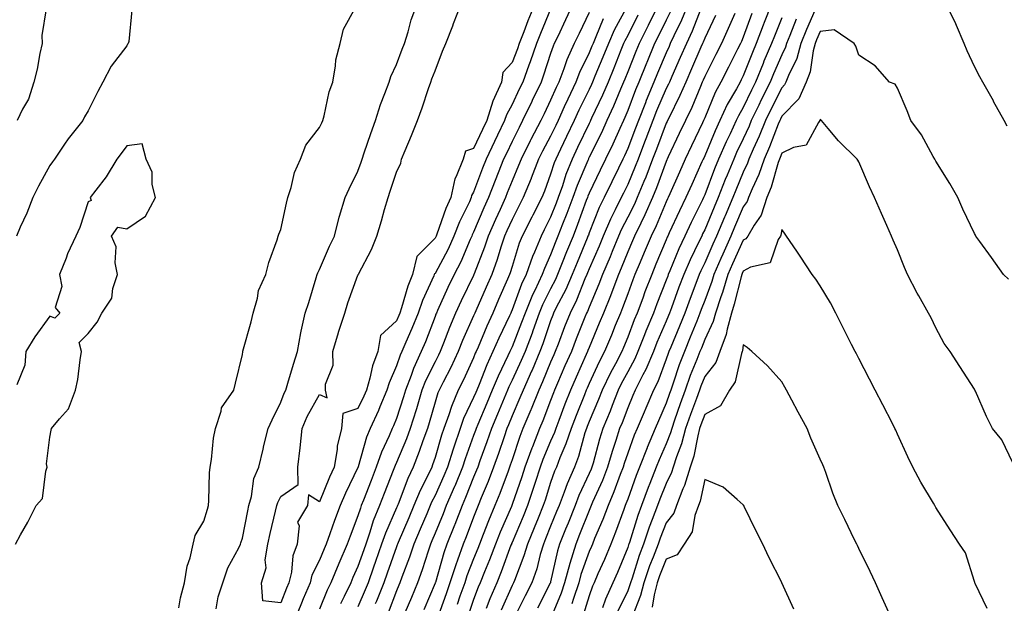
# Model space of a CAD drawing. Units: inches. Extents: x 918323 to 920963, y 7274138 to 7276778.
# Drawn here: x 919660 to 919916, y 7274607 to 7274758 of the extents above; entities that cross this region are included whole.
import ezdxf

# ---------------------------------------------------------------- set-up
doc = ezdxf.new("R2010")
doc.units = ezdxf.units.IN
doc.header["$MEASUREMENT"] = 0
doc.layers.add('Contour_91837274', color=7, linetype='Continuous', true_color=0xcf5f20)

msp = doc.modelspace()

# ---------------------------------------------------------------- linework, layer by layer
at = {"layer": 'Contour_91837274'}
for points in [[(919667.09, 7274760.95, 3271), (919665.99, 7274753.98, 3271), (919666.05, 7274751.92, 3271), (919665.47, 7274749.34, 3271), (919664.74, 7274745.23, 3271), (919663.89, 7274741.92, 3271), (919662.52, 7274737.46, 3271), (919661.01, 7274734.89, 3271), (919659.61, 7274731.92, 3271)], [(919701.51, 7274605.38, 3272), (919702.01, 7274607.96, 3272), (919703.04, 7274611.92, 3272), (919703.75, 7274616.22, 3272), (919704.51, 7274618.38, 3272), (919705.31, 7274621.92, 3272), (919705.82, 7274624.15, 3272), (919708.05, 7274627.88, 3272), (919708.95, 7274631.02, 3272), (919709.22, 7274631.92, 3272), (919709.35, 7274633.22, 3272), (919709.51, 7274640.46, 3272), (919709.68, 7274641.92, 3272), (919710, 7274643.87, 3272), (919710.55, 7274649.43, 3272), (919711.04, 7274651.92, 3272), (919712.56, 7274656.43, 3272), (919712.66, 7274657.31, 3272), (919715.82, 7274661.92, 3272), (919716.29, 7274663.68, 3272), (919718.05, 7274671.15, 3272), (919718.12, 7274671.84, 3272), (919718.15, 7274671.92, 3272), (919718.18, 7274672.05, 3272), (919720.33, 7274679.64, 3272), (919720.82, 7274681.92, 3272), (919721.95, 7274685.82, 3272), (919722.21, 7274687.76, 3272), (919724.09, 7274691.92, 3272), (919724.9, 7274695.07, 3272), (919727.07, 7274700.93, 3272), (919727.37, 7274701.92, 3272), (919727.53, 7274702.44, 3272), (919728.05, 7274703.59, 3272), (919729.53, 7274710.45, 3272), (919729.82, 7274711.92, 3272), (919730.69, 7274714.56, 3272), (919731.58, 7274718.39, 3272), (919733.12, 7274721.92, 3272), (919734.49, 7274725.48, 3272), (919738.05, 7274730.09, 3272), (919738.63, 7274731.34, 3272), (919738.92, 7274731.92, 3272), (919739.27, 7274733.14, 3272), (919740.6, 7274739.37, 3272), (919741.5, 7274741.92, 3272), (919742.25, 7274746.12, 3272), (919742.32, 7274747.65, 3272), (919743.38, 7274751.92, 3272), (919744.31, 7274755.66, 3272), (919747.4, 7274761.27, 3272)], [(919711.24, 7274605.11, 3271), (919711.75, 7274608.22, 3271), (919712.98, 7274611.92, 3271), (919714.23, 7274615.74, 3271), (919717.13, 7274621, 3271), (919717.56, 7274621.92, 3271), (919717.67, 7274622.3, 3271), (919718.05, 7274623.51, 3271), (919719.43, 7274630.54, 3271), (919719.73, 7274631.92, 3271), (919720.41, 7274634.28, 3271), (919721.03, 7274638.93, 3271), (919722.35, 7274641.92, 3271), (919723.4, 7274646.57, 3271), (919723.65, 7274647.52, 3271), (919724.7, 7274651.92, 3271), (919725.76, 7274654.21, 3271), (919728.05, 7274658.76, 3271), (919728.88, 7274661.09, 3271), (919729.3, 7274661.92, 3271), (919729.84, 7274663.71, 3271), (919731.31, 7274668.66, 3271), (919732.31, 7274671.92, 3271), (919733.2, 7274676.77, 3271), (919733.33, 7274677.19, 3271), (919734.38, 7274681.92, 3271), (919735.28, 7274684.69, 3271), (919737.17, 7274691.04, 3271), (919737.44, 7274691.92, 3271), (919737.59, 7274692.39, 3271), (919738.05, 7274693.26, 3271), (919740.69, 7274699.27, 3271), (919741.94, 7274701.92, 3271), (919743.13, 7274706.84, 3271), (919743.23, 7274707.11, 3271), (919744.73, 7274711.92, 3271), (919745.76, 7274714.21, 3271), (919748.05, 7274718.8, 3271), (919748.85, 7274721.13, 3271), (919749.11, 7274721.92, 3271), (919749.68, 7274723.55, 3271), (919751.39, 7274728.58, 3271), (919752.59, 7274731.92, 3271), (919753.88, 7274736.09, 3271), (919755.03, 7274738.9, 3271), (919756.12, 7274741.92, 3271), (919756.57, 7274743.39, 3271), (919758.05, 7274746.46, 3271), (919759.54, 7274750.43, 3271), (919760.12, 7274751.92, 3271), (919761.06, 7274754.93, 3271), (919761.87, 7274758.1, 3271), (919763.3, 7274761.92, 3271)], [(919793.83, 7274761.92, 3270), (919792.16, 7274757.81, 3270), (919791.08, 7274754.95, 3270), (919789.9, 7274751.92, 3270), (919789.42, 7274750.55, 3270), (919788.05, 7274746.95, 3270), (919785.62, 7274744.35, 3270), (919785.31, 7274741.92, 3270), (919783.05, 7274736.92, 3270), (919781.46, 7274731.92, 3270), (919780.35, 7274729.62, 3270), (919778.05, 7274724.66, 3270), (919775.99, 7274723.98, 3270), (919775.31, 7274721.92, 3270), (919773.52, 7274717.39, 3270), (919773.18, 7274716.79, 3270), (919772.14, 7274711.92, 3270), (919770.87, 7274709.1, 3270), (919768.52, 7274702.39, 3270), (919768.34, 7274701.92, 3270), (919768.25, 7274701.72, 3270), (919768.05, 7274701.35, 3270), (919763.33, 7274696.64, 3270), (919762.24, 7274691.92, 3270), (919761.02, 7274688.94, 3270), (919759.38, 7274683.25, 3270), (919758.92, 7274681.92, 3270), (919758.67, 7274681.3, 3270), (919758.05, 7274679.89, 3270), (919753.88, 7274676.09, 3270), (919753.16, 7274671.92, 3270), (919751.78, 7274668.19, 3270), (919751.12, 7274664.99, 3270), (919750.22, 7274661.92, 3270), (919749.58, 7274660.39, 3270), (919748.05, 7274657.12, 3270), (919744.11, 7274655.86, 3270), (919743.77, 7274651.92, 3270), (919742.61, 7274647.36, 3270), (919742.63, 7274646.5, 3270), (919741.89, 7274641.92, 3270), (919740.66, 7274639.31, 3270), (919738.05, 7274632.92, 3270), (919735.24, 7274634.73, 3270), (919734.95, 7274631.92, 3270), (919732.32, 7274627.64, 3270), (919732.81, 7274626.68, 3270), (919732.26, 7274621.92, 3270), (919731.11, 7274618.86, 3270), (919730.76, 7274614.63, 3270), (919730.1, 7274611.92, 3270), (919729.5, 7274610.47, 3270), (919728.05, 7274606.71, 3270), (919723.35, 7274607.21, 3270), (919722.97, 7274611.92, 3270), (919724.21, 7274615.76, 3270), (919723.97, 7274617.85, 3270), (919724.64, 7274621.92, 3270), (919725.24, 7274624.73, 3270), (919726.64, 7274630.51, 3270), (919726.96, 7274631.92, 3270), (919727.2, 7274632.77, 3270), (919728.05, 7274634.28, 3270), (919732.56, 7274637.41, 3270), (919732.47, 7274641.92, 3270), (919733.05, 7274646.91, 3270), (919733.53, 7274651.92, 3270), (919734.86, 7274655.11, 3270), (919738.05, 7274660.76, 3270), (919740.02, 7274659.95, 3270), (919739.65, 7274661.92, 3270), (919739.61, 7274663.48, 3270), (919741.57, 7274668.4, 3270), (919741.53, 7274671.92, 3270), (919742.98, 7274676.84, 3270), (919743.01, 7274676.97, 3270), (919744.62, 7274681.92, 3270), (919745.41, 7274684.56, 3270), (919748.05, 7274691.79, 3270), (919748.12, 7274691.85, 3270), (919748.11, 7274691.92, 3270), (919748.17, 7274692.04, 3270), (919751.55, 7274698.41, 3270), (919752.91, 7274701.92, 3270), (919754.13, 7274705.84, 3270), (919754.94, 7274708.81, 3270), (919755.85, 7274711.92, 3270), (919756.41, 7274713.56, 3270), (919758.05, 7274718.52, 3270), (919759.13, 7274720.84, 3270), (919759.36, 7274721.92, 3270), (919760.29, 7274724.16, 3270), (919761.93, 7274728.04, 3270), (919763.49, 7274731.92, 3270), (919764.74, 7274735.23, 3270), (919766.36, 7274740.22, 3270), (919766.95, 7274741.92, 3270), (919767.25, 7274742.72, 3270), (919768.05, 7274744.8, 3270), (919770, 7274749.97, 3270), (919770.84, 7274751.92, 3270), (919772.66, 7274756.54, 3270), (919772.88, 7274757.09, 3270), (919774.77, 7274761.92, 3270)], [(919798.05, 7274760.85, 3271), (919795.42, 7274754.55, 3271), (919794.39, 7274751.92, 3271), (919792.76, 7274747.2, 3271), (919792.41, 7274746.29, 3271), (919790.82, 7274741.92, 3271), (919789.92, 7274740.05, 3271), (919788.05, 7274736.11, 3271), (919786.57, 7274733.4, 3271), (919786.1, 7274731.92, 3271), (919784.29, 7274728.16, 3271), (919783.47, 7274726.49, 3271), (919781.32, 7274721.92, 3271), (919780.39, 7274719.58, 3271), (919778.05, 7274713.28, 3271), (919777.55, 7274712.42, 3271), (919777.45, 7274711.92, 3271), (919776.95, 7274710.83, 3271), (919774.39, 7274705.58, 3271), (919772.96, 7274701.92, 3271), (919771.42, 7274698.55, 3271), (919768.05, 7274692.24, 3271), (919767.89, 7274692.09, 3271), (919767.85, 7274691.92, 3271), (919767.71, 7274691.58, 3271), (919764.78, 7274685.19, 3271), (919763.65, 7274681.92, 3271), (919762.05, 7274677.92, 3271), (919760.47, 7274674.33, 3271), (919759.44, 7274671.92, 3271), (919759, 7274670.96, 3271), (919758.05, 7274668.2, 3271), (919756.12, 7274663.85, 3271), (919755.55, 7274661.92, 3271), (919753.75, 7274657.62, 3271), (919753.35, 7274656.62, 3271), (919751.24, 7274651.92, 3271), (919750.3, 7274649.67, 3271), (919748.12, 7274642, 3271), (919748.1, 7274641.92, 3271), (919748.05, 7274641.79, 3271), (919744.79, 7274635.18, 3271), (919743.38, 7274631.92, 3271), (919741.93, 7274628.04, 3271), (919740.76, 7274624.63, 3271), (919739.79, 7274621.92, 3271), (919739.26, 7274620.71, 3271), (919738.05, 7274617.73, 3271), (919736.09, 7274613.88, 3271), (919735.61, 7274611.92, 3271), (919733.85, 7274607.72, 3271), (919733.37, 7274606.61, 3271), (919731.49, 7274601.92, 3271)], [(919803.77, 7274761.92, 3272), (919801.92, 7274758.05, 3272), (919799.88, 7274753.76, 3272), (919799.01, 7274751.92, 3272), (919798.71, 7274751.26, 3272), (919798.05, 7274749.29, 3272), (919796.23, 7274743.74, 3272), (919795.57, 7274741.92, 3272), (919793.29, 7274737.15, 3272), (919793.13, 7274736.83, 3272), (919790.79, 7274731.92, 3272), (919789.85, 7274730.12, 3272), (919788.05, 7274726.47, 3272), (919786.56, 7274723.4, 3272), (919785.86, 7274721.92, 3272), (919784.42, 7274718.3, 3272), (919783.63, 7274716.34, 3272), (919781.94, 7274711.92, 3272), (919780.73, 7274709.23, 3272), (919778.05, 7274702.96, 3272), (919777.71, 7274702.26, 3272), (919777.58, 7274701.92, 3272), (919777.18, 7274701.05, 3272), (919774.71, 7274695.26, 3272), (919773.02, 7274691.92, 3272), (919771.41, 7274688.56, 3272), (919768.69, 7274682.56, 3272), (919768.39, 7274681.92, 3272), (919768.29, 7274681.68, 3272), (919768.05, 7274681.04, 3272), (919765.53, 7274674.44, 3272), (919764.46, 7274671.92, 3272), (919762.45, 7274667.52, 3272), (919761.82, 7274665.69, 3272), (919760.34, 7274661.92, 3272), (919759.82, 7274660.15, 3272), (919758.05, 7274654.57, 3272), (919757.29, 7274652.67, 3272), (919756.96, 7274651.92, 3272), (919756.16, 7274650.04, 3272), (919754.16, 7274645.82, 3272), (919752.81, 7274641.92, 3272), (919751.47, 7274638.49, 3272), (919749.46, 7274633.33, 3272), (919748.91, 7274631.92, 3272), (919748.67, 7274631.3, 3272), (919748.05, 7274629.29, 3272), (919745.99, 7274623.97, 3272), (919745.26, 7274621.92, 3272), (919743.07, 7274616.94, 3272), (919743.05, 7274616.91, 3272), (919740.96, 7274611.92, 3272), (919740.02, 7274609.95, 3272), (919738.05, 7274605.03, 3272)], [(919818.05, 7274761.91, 3275), (919814.55, 7274755.42, 3275), (919813.03, 7274751.92, 3275), (919811.59, 7274748.38, 3275), (919809.54, 7274743.4, 3275), (919808.93, 7274741.92, 3275), (919808.67, 7274741.3, 3275), (919808.05, 7274740, 3275), (919805.4, 7274734.58, 3275), (919804.2, 7274731.92, 3275), (919802.21, 7274727.77, 3275), (919800.6, 7274724.47, 3275), (919799.36, 7274721.92, 3275), (919798.99, 7274720.97, 3275), (919798.05, 7274717.98, 3275), (919796.42, 7274713.55, 3275), (919795.75, 7274711.92, 3275), (919793.44, 7274707.31, 3275), (919793.18, 7274706.79, 3275), (919790.7, 7274701.92, 3275), (919789.92, 7274700.05, 3275), (919788.05, 7274693.99, 3275), (919787.57, 7274692.4, 3275), (919787.4, 7274691.92, 3275), (919786.89, 7274690.76, 3275), (919784.56, 7274685.41, 3275), (919783.03, 7274681.92, 3275), (919781.46, 7274678.51, 3275), (919779.22, 7274673.09, 3275), (919778.71, 7274671.92, 3275), (919778.5, 7274671.47, 3275), (919778.05, 7274670.32, 3275), (919775.41, 7274664.56, 3275), (919774.08, 7274661.92, 3275), (919772.28, 7274657.69, 3275), (919771.62, 7274655.49, 3275), (919770.35, 7274651.92, 3275), (919769.76, 7274650.2, 3275), (919768.05, 7274644.38, 3275), (919767.43, 7274642.54, 3275), (919767.18, 7274641.92, 3275), (919766.41, 7274640.28, 3275), (919764.16, 7274635.82, 3275), (919762.55, 7274631.92, 3275), (919761.21, 7274628.76, 3275), (919758.5, 7274622.37, 3275), (919758.31, 7274621.92, 3275), (919758.25, 7274621.72, 3275), (919758.05, 7274621.22, 3275), (919755.62, 7274614.35, 3275), (919754.76, 7274611.92, 3275), (919752.85, 7274607.13, 3275), (919752.55, 7274606.42, 3275)], [(919826.02, 7274761.92, 3277), (919824.01, 7274757.88, 3277), (919823.37, 7274756.6, 3277), (919821.01, 7274751.92, 3277), (919820.14, 7274749.82, 3277), (919818.05, 7274744.57, 3277), (919817.29, 7274742.68, 3277), (919816.99, 7274741.92, 3277), (919816.18, 7274740.05, 3277), (919814.35, 7274735.61, 3277), (919812.67, 7274731.92, 3277), (919811.22, 7274728.75, 3277), (919808.05, 7274722.37, 3277), (919807.9, 7274722.07, 3277), (919807.84, 7274721.92, 3277), (919807.69, 7274721.57, 3277), (919804.91, 7274715.06, 3277), (919803.8, 7274711.92, 3277), (919802.23, 7274707.74, 3277), (919801.16, 7274705.03, 3277), (919799.96, 7274701.92, 3277), (919799.41, 7274700.56, 3277), (919798.05, 7274697.06, 3277), (919796.44, 7274693.52, 3277), (919795.87, 7274691.92, 3277), (919793.92, 7274687.79, 3277), (919793.33, 7274686.64, 3277), (919791.4, 7274681.92, 3277), (919790.53, 7274679.44, 3277), (919788.05, 7274673.17, 3277), (919787.65, 7274672.32, 3277), (919787.47, 7274671.92, 3277), (919786.98, 7274670.86, 3277), (919784.4, 7274665.56, 3277), (919782.86, 7274661.92, 3277), (919781.45, 7274658.52, 3277), (919779.15, 7274653.02, 3277), (919778.69, 7274651.92, 3277), (919778.53, 7274651.44, 3277), (919778.05, 7274650.13, 3277), (919775.86, 7274644.11, 3277), (919775.16, 7274641.92, 3277), (919773.15, 7274637.02, 3277), (919773.09, 7274636.88, 3277), (919770.96, 7274631.92, 3277), (919770.14, 7274629.83, 3277), (919768.05, 7274624.78, 3277), (919767.2, 7274622.77, 3277), (919766.84, 7274621.92, 3277), (919766.23, 7274620.1, 3277), (919764.72, 7274615.24, 3277), (919763.53, 7274611.92, 3277), (919761.9, 7274608.06, 3277), (919760.17, 7274604.05, 3277)], [(919833.67, 7274761.92, 3279), (919832.02, 7274757.95, 3279), (919830.03, 7274753.9, 3279), (919829.11, 7274751.92, 3279), (919828.79, 7274751.18, 3279), (919828.05, 7274749.53, 3279), (919825.79, 7274744.18, 3279), (919824.88, 7274741.92, 3279), (919822.87, 7274737.1, 3279), (919822.65, 7274736.52, 3279), (919820.83, 7274731.92, 3279), (919820.06, 7274729.91, 3279), (919818.05, 7274724.63, 3279), (919817.21, 7274722.76, 3279), (919816.81, 7274721.92, 3279), (919815.63, 7274719.51, 3279), (919813.93, 7274716.03, 3279), (919811.95, 7274711.92, 3279), (919810.67, 7274709.3, 3279), (919808.05, 7274702.73, 3279), (919807.84, 7274702.13, 3279), (919807.75, 7274701.92, 3279), (919807.55, 7274701.41, 3279), (919804.9, 7274695.07, 3279), (919803.65, 7274691.92, 3279), (919801.96, 7274688.01, 3279), (919799.53, 7274683.4, 3279), (919798.8, 7274681.92, 3279), (919798.59, 7274681.38, 3279), (919798.05, 7274679.94, 3279), (919796.04, 7274673.92, 3279), (919795.29, 7274671.92, 3279), (919793.22, 7274667.09, 3279), (919793.12, 7274666.85, 3279), (919790.9, 7274661.92, 3279), (919790.09, 7274659.88, 3279), (919788.05, 7274655.21, 3279), (919787.08, 7274652.89, 3279), (919786.68, 7274651.92, 3279), (919785.96, 7274649.83, 3279), (919784.51, 7274645.46, 3279), (919783.26, 7274641.92, 3279), (919781.82, 7274638.15, 3279), (919780.04, 7274633.91, 3279), (919779.24, 7274631.92, 3279), (919778.88, 7274631.08, 3279), (919778.05, 7274628.92, 3279), (919776.13, 7274623.84, 3279), (919775.34, 7274621.92, 3279), (919773.86, 7274617.73, 3279), (919773.41, 7274616.56, 3279), (919771.93, 7274611.92, 3279), (919770.93, 7274609.04, 3279), (919768.64, 7274602.51, 3279)], [(919837.01, 7274760.88, 3280), (919834.81, 7274755.16, 3280), (919833.31, 7274751.92, 3280), (919831.71, 7274748.26, 3280), (919829.53, 7274743.39, 3280), (919828.87, 7274741.92, 3280), (919828.62, 7274741.34, 3280), (919828.05, 7274740.2, 3280), (919825.56, 7274734.41, 3280), (919824.58, 7274731.92, 3280), (919822.78, 7274727.19, 3280), (919822.44, 7274726.31, 3280), (919820.77, 7274721.92, 3280), (919820.02, 7274719.96, 3280), (919818.05, 7274715.3, 3280), (919816.94, 7274713.03, 3280), (919816.4, 7274711.92, 3280), (919814.84, 7274708.71, 3280), (919813.62, 7274706.35, 3280), (919811.71, 7274701.92, 3280), (919810.65, 7274699.32, 3280), (919808.05, 7274693.43, 3280), (919807.61, 7274692.37, 3280), (919807.42, 7274691.92, 3280), (919806.95, 7274690.82, 3280), (919804.73, 7274685.24, 3280), (919803.09, 7274681.92, 3280), (919801.67, 7274678.31, 3280), (919800, 7274673.87, 3280), (919799.25, 7274671.92, 3280), (919798.88, 7274671.09, 3280), (919798.05, 7274669.17, 3280), (919795.93, 7274664.04, 3280), (919794.97, 7274661.92, 3280), (919793, 7274656.97, 3280), (919792.92, 7274656.79, 3280), (919790.87, 7274651.92, 3280), (919790.08, 7274649.89, 3280), (919788.05, 7274643.85, 3280), (919787.57, 7274642.4, 3280), (919787.4, 7274641.92, 3280), (919787, 7274640.87, 3280), (919784.88, 7274635.09, 3280), (919783.59, 7274631.92, 3280), (919781.96, 7274628.01, 3280), (919780.57, 7274624.45, 3280), (919779.56, 7274621.92, 3280), (919779.14, 7274620.83, 3280), (919778.05, 7274618.15, 3280), (919776.3, 7274613.67, 3280), (919775.75, 7274611.92, 3280), (919774.52, 7274608.39, 3280), (919773.76, 7274606.21, 3280)], [(919855.31, 7274761.92, 3284), (919853.51, 7274757.38, 3284), (919853.25, 7274756.72, 3284), (919851.43, 7274751.92, 3284), (919850.42, 7274749.55, 3284), (919848.05, 7274743.54, 3284), (919847.51, 7274742.47, 3284), (919847.23, 7274741.92, 3284), (919846.27, 7274740.13, 3284), (919843.91, 7274736.06, 3284), (919842, 7274731.92, 3284), (919840.74, 7274729.23, 3284), (919838.05, 7274722.76, 3284), (919837.78, 7274722.19, 3284), (919837.65, 7274721.92, 3284), (919837.32, 7274721.2, 3284), (919834.66, 7274715.32, 3284), (919833.16, 7274711.92, 3284), (919831.48, 7274708.49, 3284), (919828.85, 7274702.72, 3284), (919828.47, 7274701.92, 3284), (919828.34, 7274701.63, 3284), (919828.05, 7274700.91, 3284), (919825.4, 7274694.58, 3284), (919824.28, 7274691.92, 3284), (919822.54, 7274687.43, 3284), (919821.95, 7274685.82, 3284), (919820.48, 7274681.92, 3284), (919819.76, 7274680.21, 3284), (919818.05, 7274675.71, 3284), (919816.96, 7274673.01, 3284), (919816.5, 7274671.92, 3284), (919814.85, 7274668.72, 3284), (919813.6, 7274666.37, 3284), (919811.46, 7274661.92, 3284), (919810.49, 7274659.48, 3284), (919808.05, 7274653.76, 3284), (919807.52, 7274652.45, 3284), (919807.32, 7274651.92, 3284), (919806.96, 7274650.83, 3284), (919805.27, 7274644.69, 3284), (919804.21, 7274641.92, 3284), (919802.35, 7274637.62, 3284), (919801.59, 7274635.46, 3284), (919800.23, 7274631.92, 3284), (919799.61, 7274630.36, 3284), (919798.05, 7274626.56, 3284), (919796.72, 7274623.26, 3284), (919796.16, 7274621.92, 3284), (919795.36, 7274619.23, 3284), (919794.44, 7274615.52, 3284), (919793.21, 7274611.92, 3284), (919791.48, 7274608.49, 3284), (919788.23, 7274602.1, 3284)], [(919916.58, 7274730.45, 3287), (919915.79, 7274731.92, 3287), (919913.03, 7274736.89, 3287), (919912.96, 7274737.02, 3287), (919910.22, 7274741.92, 3287), (919909.43, 7274743.3, 3287), (919908.05, 7274745.93, 3287), (919906.18, 7274750.05, 3287), (919905.42, 7274751.92, 3287), (919903.4, 7274756.57, 3287), (919903.2, 7274757.07, 3287), (919900.8, 7274761.92, 3287)], [(919689.35, 7274760.61, 3272), (919688.53, 7274752.4, 3272), (919688.4, 7274751.92, 3272), (919688.25, 7274751.72, 3272), (919688.05, 7274751.35, 3272), (919683.97, 7274746, 3272), (919681.82, 7274741.92, 3272), (919680.49, 7274739.49, 3272), (919678.05, 7274734.44, 3272), (919677.06, 7274732.91, 3272), (919676.66, 7274731.92, 3272), (919672.8, 7274727.17, 3272), (919671.87, 7274725.74, 3272), (919669.29, 7274721.92, 3272), (919668.77, 7274721.2, 3272), (919668.05, 7274720.22, 3272), (919665.12, 7274714.85, 3272), (919663.66, 7274711.92, 3272), (919662.09, 7274707.88, 3272), (919660.38, 7274704.25, 3272), (919659.37, 7274701.92, 3272)], [(919808.05, 7274760, 3273), (919805.43, 7274754.55, 3273), (919804.18, 7274751.92, 3273), (919802.28, 7274747.69, 3273), (919801.49, 7274745.36, 3273), (919800.16, 7274741.92, 3273), (919799.48, 7274740.48, 3273), (919798.05, 7274737.2, 3273), (919796.34, 7274733.63, 3273), (919795.52, 7274731.92, 3273), (919792.95, 7274727.02, 3273), (919792.76, 7274726.63, 3273), (919790.39, 7274721.92, 3273), (919789.74, 7274720.23, 3273), (919788.05, 7274716.25, 3273), (919786.8, 7274713.17, 3273), (919786.32, 7274711.92, 3273), (919784.91, 7274708.78, 3273), (919783.74, 7274706.23, 3273), (919781.86, 7274701.92, 3273), (919780.92, 7274699.06, 3273), (919778.23, 7274692.1, 3273), (919778.16, 7274691.92, 3273), (919778.05, 7274691.67, 3273), (919774.87, 7274685.1, 3273), (919773.39, 7274681.92, 3273), (919771.8, 7274678.17, 3273), (919770.28, 7274674.15, 3273), (919769.39, 7274671.92, 3273), (919768.96, 7274671.01, 3273), (919768.05, 7274669.26, 3273), (919765.6, 7274664.37, 3273), (919764.64, 7274661.92, 3273), (919763.2, 7274657.07, 3273), (919763.13, 7274656.84, 3273), (919761.63, 7274651.92, 3273), (919760.67, 7274649.3, 3273), (919758.05, 7274643.14, 3273), (919757.66, 7274642.31, 3273), (919757.52, 7274641.92, 3273), (919757.19, 7274641.05, 3273), (919754.86, 7274635.11, 3273), (919753.62, 7274631.92, 3273), (919752.03, 7274627.94, 3273), (919751.14, 7274625.02, 3273), (919750.07, 7274621.92, 3273), (919749.54, 7274620.43, 3273), (919748.05, 7274616.15, 3273), (919746.73, 7274613.24, 3273), (919746.17, 7274611.92, 3273), (919744.47, 7274608.34, 3273), (919743.52, 7274606.45, 3273)], [(919811.65, 7274758.32, 3274), (919809.82, 7274753.69, 3274), (919809.05, 7274751.92, 3274), (919808.76, 7274751.21, 3274), (919808.05, 7274749.49, 3274), (919805.55, 7274744.42, 3274), (919804.59, 7274741.92, 3274), (919802.48, 7274737.49, 3274), (919801.6, 7274735.47, 3274), (919800, 7274731.92, 3274), (919799.37, 7274730.6, 3274), (919798.05, 7274727.9, 3274), (919795.97, 7274724, 3274), (919794.92, 7274721.92, 3274), (919793.01, 7274716.96, 3274), (919792.96, 7274716.83, 3274), (919790.96, 7274711.92, 3274), (919789.98, 7274709.99, 3274), (919788.05, 7274706.22, 3274), (919786.7, 7274703.27, 3274), (919786.11, 7274701.92, 3274), (919785.15, 7274699.02, 3274), (919784.17, 7274695.8, 3274), (919782.78, 7274691.92, 3274), (919781.34, 7274688.63, 3274), (919778.61, 7274682.49, 3274), (919778.37, 7274681.92, 3274), (919778.26, 7274681.71, 3274), (919778.05, 7274681.18, 3274), (919775.21, 7274674.76, 3274), (919774.08, 7274671.92, 3274), (919772.14, 7274667.83, 3274), (919770.15, 7274664.02, 3274), (919769.09, 7274661.92, 3274), (919768.78, 7274661.19, 3274), (919768.05, 7274658.77, 3274), (919766.52, 7274653.44, 3274), (919766.05, 7274651.92, 3274), (919764.91, 7274648.78, 3274), (919763.97, 7274646, 3274), (919762.35, 7274641.92, 3274), (919760.97, 7274639, 3274), (919758.47, 7274632.34, 3274), (919758.29, 7274631.92, 3274), (919758.22, 7274631.74, 3274), (919758.05, 7274631.34, 3274), (919755.18, 7274624.79, 3274), (919754.18, 7274621.92, 3274), (919752.59, 7274617.39, 3274), (919752.09, 7274615.95, 3274), (919750.67, 7274611.92, 3274), (919749.92, 7274610.05, 3274), (919748.05, 7274605.63, 3274)], [(919820.71, 7274759.25, 3276), (919818.05, 7274754.01, 3276), (919817.32, 7274752.65, 3276), (919817, 7274751.92, 3276), (919816.29, 7274750.16, 3276), (919814.44, 7274745.53, 3276), (919812.96, 7274741.92, 3276), (919811.48, 7274738.48, 3276), (919808.7, 7274732.57, 3276), (919808.41, 7274731.92, 3276), (919808.29, 7274731.68, 3276), (919808.05, 7274731.19, 3276), (919805.05, 7274724.92, 3276), (919803.6, 7274721.92, 3276), (919802.03, 7274717.94, 3276), (919801.09, 7274714.96, 3276), (919800.02, 7274711.92, 3276), (919799.48, 7274710.48, 3276), (919798.05, 7274706.87, 3276), (919796.4, 7274703.56, 3276), (919795.57, 7274701.92, 3276), (919793.83, 7274697.7, 3276), (919793.34, 7274696.63, 3276), (919791.66, 7274691.92, 3276), (919790.5, 7274689.47, 3276), (919788.05, 7274682.76, 3276), (919787.8, 7274682.17, 3276), (919787.68, 7274681.92, 3276), (919787.37, 7274681.25, 3276), (919784.59, 7274675.39, 3276), (919783.09, 7274671.92, 3276), (919781.5, 7274668.47, 3276), (919779.47, 7274663.34, 3276), (919778.87, 7274661.92, 3276), (919778.63, 7274661.34, 3276), (919778.05, 7274659.96, 3276), (919775.46, 7274654.51, 3276), (919774.53, 7274651.92, 3276), (919772.89, 7274647.09, 3276), (919772.75, 7274646.62, 3276), (919771.25, 7274641.92, 3276), (919770.32, 7274639.64, 3276), (919768.05, 7274634.56, 3276), (919767.17, 7274632.8, 3276), (919766.8, 7274631.92, 3276), (919765.89, 7274629.76, 3276), (919764.2, 7274625.77, 3276), (919762.58, 7274621.92, 3276), (919761.44, 7274618.53, 3276), (919759.46, 7274613.33, 3276), (919758.95, 7274611.92, 3276), (919758.68, 7274611.29, 3276), (919758.05, 7274609.81, 3276), (919755.84, 7274604.13, 3276)], [(919829.36, 7274760.61, 3278), (919828.05, 7274757.95, 3278), (919826.05, 7274753.92, 3278), (919825.04, 7274751.92, 3278), (919822.99, 7274746.98, 3278), (919822.91, 7274746.78, 3278), (919820.94, 7274741.92, 3278), (919820.09, 7274739.88, 3278), (919818.05, 7274734.52, 3278), (919817.29, 7274732.68, 3278), (919816.95, 7274731.92, 3278), (919816.01, 7274729.88, 3278), (919814.18, 7274725.79, 3278), (919812.32, 7274721.92, 3278), (919810.92, 7274719.05, 3278), (919808.05, 7274713.09, 3278), (919807.7, 7274712.27, 3278), (919807.58, 7274711.92, 3278), (919807.29, 7274711.16, 3278), (919805.02, 7274704.95, 3278), (919803.86, 7274701.92, 3278), (919802.17, 7274697.8, 3278), (919801.07, 7274694.94, 3278), (919799.87, 7274691.92, 3278), (919799.32, 7274690.65, 3278), (919798.05, 7274688.23, 3278), (919795.92, 7274684.05, 3278), (919795.05, 7274681.92, 3278), (919793.41, 7274677.28, 3278), (919793.23, 7274676.74, 3278), (919791.41, 7274671.92, 3278), (919790.41, 7274669.57, 3278), (919788.05, 7274664.48, 3278), (919787.21, 7274662.76, 3278), (919786.86, 7274661.92, 3278), (919786, 7274659.87, 3278), (919784.27, 7274655.71, 3278), (919782.68, 7274651.92, 3278), (919781.5, 7274648.46, 3278), (919779.71, 7274643.59, 3278), (919779.12, 7274641.92, 3278), (919778.83, 7274641.14, 3278), (919778.05, 7274639.28, 3278), (919775.96, 7274634.01, 3278), (919775.06, 7274631.92, 3278), (919773.15, 7274627.02, 3278), (919773.09, 7274626.87, 3278), (919771.1, 7274621.92, 3278), (919770.3, 7274619.67, 3278), (919768.13, 7274612, 3278), (919768.09, 7274611.88, 3278), (919768.05, 7274611.76, 3278), (919765.13, 7274604.84, 3278)], [(919840.82, 7274759.15, 3281), (919838.05, 7274753.27, 3281), (919837.67, 7274752.29, 3281), (919837.5, 7274751.92, 3281), (919837.08, 7274750.94, 3281), (919834.65, 7274745.32, 3281), (919833.14, 7274741.92, 3281), (919831.6, 7274738.38, 3281), (919828.7, 7274732.57, 3281), (919828.39, 7274731.92, 3281), (919828.28, 7274731.69, 3281), (919828.05, 7274731.2, 3281), (919825.5, 7274724.48, 3281), (919824.52, 7274721.92, 3281), (919822.73, 7274717.24, 3281), (919822.26, 7274716.13, 3281), (919820.55, 7274711.92, 3281), (919819.78, 7274710.19, 3281), (919818.05, 7274706.8, 3281), (919816.38, 7274703.58, 3281), (919815.67, 7274701.92, 3281), (919814.03, 7274697.9, 3281), (919813.47, 7274696.5, 3281), (919811.52, 7274691.92, 3281), (919810.55, 7274689.41, 3281), (919808.05, 7274683.5, 3281), (919807.6, 7274682.37, 3281), (919807.38, 7274681.92, 3281), (919806.94, 7274680.82, 3281), (919804.71, 7274675.26, 3281), (919803.44, 7274671.92, 3281), (919801.78, 7274668.19, 3281), (919799.83, 7274663.71, 3281), (919799.05, 7274661.92, 3281), (919798.77, 7274661.2, 3281), (919798.05, 7274659.25, 3281), (919796.02, 7274653.95, 3281), (919795.17, 7274651.92, 3281), (919793.31, 7274647.18, 3281), (919793.16, 7274646.81, 3281), (919791.39, 7274641.92, 3281), (919790.56, 7274639.41, 3281), (919788.05, 7274632.18, 3281), (919787.98, 7274631.99, 3281), (919787.95, 7274631.92, 3281), (919787.88, 7274631.74, 3281), (919784.95, 7274625.02, 3281), (919783.72, 7274621.92, 3281), (919782.15, 7274617.82, 3281), (919780.9, 7274614.77, 3281), (919779.76, 7274611.92, 3281), (919779.25, 7274610.72, 3281), (919778.05, 7274607.53, 3281), (919776.61, 7274603.37, 3281)], [(919845.86, 7274759.73, 3282), (919844.16, 7274755.81, 3282), (919842.36, 7274751.92, 3282), (919840.92, 7274749.06, 3282), (919838.05, 7274743.39, 3282), (919837.61, 7274742.37, 3282), (919837.41, 7274741.92, 3282), (919836.92, 7274740.79, 3282), (919834.67, 7274735.3, 3282), (919833.07, 7274731.92, 3282), (919831.45, 7274728.52, 3282), (919828.58, 7274722.46, 3282), (919828.33, 7274721.92, 3282), (919828.25, 7274721.72, 3282), (919828.05, 7274721.29, 3282), (919825.55, 7274714.43, 3282), (919824.53, 7274711.92, 3282), (919822.53, 7274707.45, 3282), (919821.43, 7274705.31, 3282), (919819.78, 7274701.92, 3282), (919819.27, 7274700.7, 3282), (919818.05, 7274697.82, 3282), (919816.38, 7274693.59, 3282), (919815.67, 7274691.92, 3282), (919814.19, 7274688.06, 3282), (919813.58, 7274686.39, 3282), (919811.76, 7274681.92, 3282), (919810.68, 7274679.29, 3282), (919808.05, 7274673.01, 3282), (919807.74, 7274672.23, 3282), (919807.62, 7274671.92, 3282), (919807.27, 7274671.14, 3282), (919804.66, 7274665.31, 3282), (919803.18, 7274661.92, 3282), (919801.73, 7274658.25, 3282), (919800.17, 7274654.04, 3282), (919799.36, 7274651.92, 3282), (919799.04, 7274650.93, 3282), (919798.05, 7274648.66, 3282), (919796.07, 7274643.9, 3282), (919795.35, 7274641.92, 3282), (919794.03, 7274637.9, 3282), (919793.56, 7274636.41, 3282), (919792.03, 7274631.92, 3282), (919790.88, 7274629.09, 3282), (919788.05, 7274622.34, 3282), (919787.92, 7274622.05, 3282), (919787.87, 7274621.92, 3282), (919787.76, 7274621.63, 3282), (919785.21, 7274614.76, 3282), (919784.08, 7274611.92, 3282), (919782.28, 7274607.69, 3282), (919781.36, 7274605.22, 3282)], [(919850.27, 7274759.7, 3283), (919848.05, 7274753.56, 3283), (919847.55, 7274752.42, 3283), (919847.32, 7274751.92, 3283), (919846.58, 7274750.46, 3283), (919844.21, 7274745.76, 3283), (919842.27, 7274741.92, 3283), (919840.78, 7274739.19, 3283), (919838.05, 7274732.64, 3283), (919837.84, 7274732.13, 3283), (919837.74, 7274731.92, 3283), (919837.46, 7274731.33, 3283), (919834.62, 7274725.36, 3283), (919832.99, 7274721.92, 3283), (919831.46, 7274718.51, 3283), (919828.98, 7274712.86, 3283), (919828.57, 7274711.92, 3283), (919828.4, 7274711.57, 3283), (919828.05, 7274710.8, 3283), (919825.41, 7274704.56, 3283), (919824.12, 7274701.92, 3283), (919822.33, 7274697.64, 3283), (919821.27, 7274695.14, 3283), (919819.92, 7274691.92, 3283), (919819.39, 7274690.57, 3283), (919818.05, 7274686.94, 3283), (919816.71, 7274683.27, 3283), (919816.16, 7274681.92, 3283), (919814.84, 7274678.71, 3283), (919813.81, 7274676.17, 3283), (919812.04, 7274671.92, 3283), (919810.69, 7274669.28, 3283), (919808.05, 7274663.6, 3283), (919807.53, 7274662.44, 3283), (919807.3, 7274661.92, 3283), (919806.82, 7274660.69, 3283), (919804.64, 7274655.33, 3283), (919803.34, 7274651.92, 3283), (919802.03, 7274647.94, 3283), (919800.47, 7274644.34, 3283), (919799.54, 7274641.92, 3283), (919799.09, 7274640.88, 3283), (919798.05, 7274637.9, 3283), (919796.6, 7274633.37, 3283), (919796.12, 7274631.92, 3283), (919794.78, 7274628.65, 3283), (919793.79, 7274626.19, 3283), (919792.01, 7274621.92, 3283), (919791.11, 7274618.86, 3283), (919788.63, 7274612.5, 3283), (919788.43, 7274611.92, 3283), (919788.3, 7274611.67, 3283), (919788.05, 7274611.17, 3283), (919785.21, 7274604.76, 3283)], [(919858.05, 7274758.56, 3285), (919856.12, 7274753.85, 3285), (919855.39, 7274751.92, 3285), (919853.43, 7274747.3, 3285), (919853.2, 7274746.77, 3285), (919851.22, 7274741.92, 3285), (919850.17, 7274739.8, 3285), (919848.05, 7274735.32, 3285), (919846.8, 7274733.17, 3285), (919846.23, 7274731.92, 3285), (919844.61, 7274728.48, 3285), (919843.59, 7274726.38, 3285), (919841.63, 7274721.92, 3285), (919840.6, 7274719.37, 3285), (919838.05, 7274712.61, 3285), (919837.84, 7274712.13, 3285), (919837.74, 7274711.92, 3285), (919837.44, 7274711.31, 3285), (919834.52, 7274705.46, 3285), (919832.87, 7274701.92, 3285), (919831.33, 7274698.64, 3285), (919829.01, 7274692.88, 3285), (919828.6, 7274691.92, 3285), (919828.45, 7274691.52, 3285), (919828.05, 7274690.44, 3285), (919825.64, 7274684.33, 3285), (919824.73, 7274681.92, 3285), (919822.76, 7274677.21, 3285), (919822.4, 7274676.28, 3285), (919820.68, 7274671.92, 3285), (919819.9, 7274670.07, 3285), (919818.05, 7274666.66, 3285), (919816.4, 7274663.56, 3285), (919815.61, 7274661.92, 3285), (919814.03, 7274657.9, 3285), (919813.49, 7274656.48, 3285), (919811.6, 7274651.92, 3285), (919810.75, 7274649.22, 3285), (919809.06, 7274642.93, 3285), (919808.76, 7274641.92, 3285), (919808.56, 7274641.4, 3285), (919808.05, 7274640.26, 3285), (919805.4, 7274634.57, 3285), (919804.38, 7274631.92, 3285), (919802.58, 7274627.4, 3285), (919801.92, 7274625.79, 3285), (919800.35, 7274621.92, 3285), (919799.8, 7274620.16, 3285), (919798.05, 7274612.18, 3285), (919798, 7274611.97, 3285), (919797.98, 7274611.92, 3285), (919797.91, 7274611.78, 3285), (919794.65, 7274605.32, 3285)], [(919866.6, 7274760.47, 3287), (919864.44, 7274755.53, 3287), (919862.99, 7274751.92, 3287), (919861.93, 7274748.04, 3287), (919859.77, 7274743.64, 3287), (919859.11, 7274741.92, 3287), (919858.79, 7274741.19, 3287), (919858.05, 7274740.43, 3287), (919855.2, 7274734.77, 3287), (919853.82, 7274731.92, 3287), (919852.16, 7274727.82, 3287), (919850.63, 7274724.5, 3287), (919849.5, 7274721.92, 3287), (919849.13, 7274720.85, 3287), (919848.05, 7274718.55, 3287), (919846.1, 7274713.87, 3287), (919845.34, 7274711.92, 3287), (919843.33, 7274707.19, 3287), (919843.16, 7274706.81, 3287), (919841.11, 7274701.92, 3287), (919840.15, 7274699.81, 3287), (919838.05, 7274694.93, 3287), (919837.06, 7274692.91, 3287), (919836.63, 7274691.92, 3287), (919835.77, 7274689.64, 3287), (919834.27, 7274685.7, 3287), (919832.86, 7274681.92, 3287), (919831.48, 7274678.49, 3287), (919829.22, 7274673.09, 3287), (919828.74, 7274671.92, 3287), (919828.55, 7274671.42, 3287), (919828.05, 7274669.93, 3287), (919825.87, 7274664.1, 3287), (919824.78, 7274661.92, 3287), (919822.75, 7274657.21, 3287), (919822.32, 7274656.19, 3287), (919820.5, 7274651.92, 3287), (919819.77, 7274650.2, 3287), (919818.05, 7274645.54, 3287), (919817.12, 7274642.85, 3287), (919816.85, 7274641.92, 3287), (919816.1, 7274639.97, 3287), (919814.49, 7274635.47, 3287), (919812.99, 7274631.92, 3287), (919811.63, 7274628.35, 3287), (919809.47, 7274623.35, 3287), (919808.89, 7274621.92, 3287), (919808.64, 7274621.33, 3287), (919808.05, 7274619.99, 3287), (919805.93, 7274614.05, 3287), (919805.35, 7274611.92, 3287), (919803.97, 7274607.84, 3287), (919803.54, 7274606.43, 3287)], [(919861.74, 7274758.23, 3286), (919860.1, 7274753.96, 3286), (919859.28, 7274751.92, 3286), (919859.01, 7274750.95, 3286), (919858.05, 7274749, 3286), (919855.9, 7274744.08, 3286), (919855.02, 7274741.92, 3286), (919852.7, 7274737.26, 3286), (919852.09, 7274735.95, 3286), (919850.14, 7274731.92, 3286), (919849.54, 7274730.43, 3286), (919848.05, 7274727.19, 3286), (919846.32, 7274723.66, 3286), (919845.56, 7274721.92, 3286), (919843.86, 7274717.73, 3286), (919843.38, 7274716.59, 3286), (919841.57, 7274711.92, 3286), (919840.52, 7274709.45, 3286), (919838.05, 7274703.54, 3286), (919837.51, 7274702.46, 3286), (919837.26, 7274701.92, 3286), (919836.56, 7274700.44, 3286), (919834.25, 7274695.73, 3286), (919832.62, 7274691.92, 3286), (919831.37, 7274688.61, 3286), (919829.43, 7274683.3, 3286), (919828.92, 7274681.92, 3286), (919828.67, 7274681.3, 3286), (919828.05, 7274679.82, 3286), (919825.66, 7274674.31, 3286), (919824.71, 7274671.92, 3286), (919822.73, 7274667.24, 3286), (919821.99, 7274665.86, 3286), (919820.02, 7274661.92, 3286), (919819.43, 7274660.54, 3286), (919818.05, 7274657.28, 3286), (919816.58, 7274653.39, 3286), (919815.96, 7274651.92, 3286), (919814.99, 7274648.86, 3286), (919814, 7274645.97, 3286), (919812.81, 7274641.92, 3286), (919811.48, 7274638.49, 3286), (919808.93, 7274632.81, 3286), (919808.56, 7274631.92, 3286), (919808.42, 7274631.55, 3286), (919808.05, 7274630.69, 3286), (919805.57, 7274624.39, 3286), (919804.57, 7274621.92, 3286), (919803.03, 7274616.94, 3286), (919803.02, 7274616.88, 3286), (919801.67, 7274611.92, 3286), (919800.76, 7274609.21, 3286), (919798.05, 7274602.56, 3286)], [(919916.89, 7274690.76, 3288), (919915.6, 7274691.92, 3288), (919912.47, 7274696.34, 3288), (919909.44, 7274700.53, 3288), (919908.44, 7274701.92, 3288), (919908.31, 7274702.17, 3288), (919908.05, 7274702.58, 3288), (919905.07, 7274708.94, 3288), (919903.75, 7274711.92, 3288), (919901.67, 7274715.54, 3288), (919898.05, 7274721.37, 3288), (919897.85, 7274721.72, 3288), (919897.77, 7274721.92, 3288), (919897.36, 7274722.61, 3288), (919894.32, 7274728.19, 3288), (919891.53, 7274731.92, 3288), (919890.58, 7274734.46, 3288), (919888.05, 7274740.35, 3288), (919887.49, 7274741.36, 3288), (919885.98, 7274741.92, 3288), (919882.28, 7274746.15, 3288), (919878.05, 7274748.85, 3288), (919877.31, 7274751.19, 3288), (919876.87, 7274751.92, 3288), (919871.63, 7274755.5, 3288), (919868.05, 7274755.07, 3288), (919867.09, 7274752.89, 3288), (919866.7, 7274751.92, 3288), (919866.19, 7274750.06, 3288), (919865.39, 7274744.59, 3288), (919864.36, 7274741.92, 3288), (919862.44, 7274737.53, 3288), (919858.05, 7274733.02, 3288), (919857.68, 7274732.29, 3288), (919857.5, 7274731.92, 3288), (919857.13, 7274730.99, 3288), (919854.87, 7274725.1, 3288), (919853.46, 7274721.92, 3288), (919852.08, 7274717.89, 3288), (919850.35, 7274714.22, 3288), (919849.4, 7274711.92, 3288), (919849.06, 7274710.9, 3288), (919848.05, 7274709.47, 3288), (919845.78, 7274704.19, 3288), (919844.83, 7274701.92, 3288), (919842.72, 7274697.24, 3288), (919842.23, 7274696.1, 3288), (919840.4, 7274691.92, 3288), (919839.87, 7274690.1, 3288), (919838.05, 7274685.18, 3288), (919837.15, 7274682.83, 3288), (919836.81, 7274681.92, 3288), (919835.97, 7274679.84, 3288), (919834.31, 7274675.66, 3288), (919832.77, 7274671.92, 3288), (919831.45, 7274668.51, 3288), (919829.87, 7274663.74, 3288), (919829.22, 7274661.92, 3288), (919828.91, 7274661.06, 3288), (919828.05, 7274658.51, 3288), (919826.05, 7274653.92, 3288), (919825.2, 7274651.92, 3288), (919823.1, 7274646.98, 3288), (919823.07, 7274646.9, 3288), (919821.12, 7274641.92, 3288), (919820.25, 7274639.71, 3288), (919818.05, 7274633.61, 3288), (919817.61, 7274632.37, 3288), (919817.42, 7274631.92, 3288), (919817.03, 7274630.89, 3288), (919814.93, 7274625.04, 3288), (919813.66, 7274621.92, 3288), (919811.99, 7274617.97, 3288), (919810.34, 7274614.21, 3288), (919809.35, 7274611.92, 3288), (919808.95, 7274611.02, 3288), (919808.05, 7274608.54, 3288), (919806.51, 7274603.46, 3288)], [(919918.05, 7274643.05, 3289), (919915.14, 7274649.01, 3289), (919912.73, 7274651.92, 3289), (919911.19, 7274655.06, 3289), (919908.29, 7274661.68, 3289), (919908.18, 7274661.92, 3289), (919908.05, 7274662.18, 3289), (919904.23, 7274668.09, 3289), (919901.79, 7274671.92, 3289), (919900.19, 7274674.06, 3289), (919898.05, 7274678.12, 3289), (919896.81, 7274680.68, 3289), (919896.17, 7274681.92, 3289), (919893.6, 7274686.37, 3289), (919893.19, 7274687.06, 3289), (919890.69, 7274691.92, 3289), (919889.89, 7274693.77, 3289), (919888.05, 7274698.37, 3289), (919886.98, 7274700.85, 3289), (919886.52, 7274701.92, 3289), (919885.28, 7274704.68, 3289), (919883.89, 7274707.76, 3289), (919882.08, 7274711.92, 3289), (919880.83, 7274714.7, 3289), (919878.05, 7274721.22, 3289), (919877.79, 7274721.66, 3289), (919877.59, 7274721.92, 3289), (919872.79, 7274726.66, 3289), (919870.13, 7274729.84, 3289), (919868.36, 7274731.92, 3289), (919868.19, 7274732.06, 3289), (919868.05, 7274732.27, 3289), (919867.99, 7274731.99, 3289), (919867.92, 7274731.92, 3289), (919867.58, 7274731.45, 3289), (919864.41, 7274725.55, 3289), (919861.05, 7274724.93, 3289), (919858.05, 7274723.46, 3289), (919857.63, 7274722.35, 3289), (919857.43, 7274721.92, 3289), (919857.11, 7274720.98, 3289), (919855.32, 7274714.65, 3289), (919854.18, 7274711.92, 3289), (919852.66, 7274707.31, 3289), (919850.84, 7274704.71, 3289), (919849.21, 7274701.92, 3289), (919848.76, 7274701.21, 3289), (919848.05, 7274700.83, 3289), (919845.25, 7274694.72, 3289), (919844.03, 7274691.92, 3289), (919842.68, 7274687.29, 3289), (919842.24, 7274686.11, 3289), (919840.86, 7274681.92, 3289), (919840.27, 7274679.7, 3289), (919838.05, 7274675.03, 3289), (919837.17, 7274672.8, 3289), (919836.8, 7274671.92, 3289), (919836.02, 7274669.89, 3289), (919834.29, 7274665.68, 3289), (919832.94, 7274661.92, 3289), (919831.65, 7274658.32, 3289), (919830.23, 7274654.1, 3289), (919829.47, 7274651.92, 3289), (919829.17, 7274650.8, 3289), (919828.05, 7274647.94, 3289), (919826.2, 7274643.78, 3289), (919825.47, 7274641.92, 3289), (919823.81, 7274637.68, 3289), (919823.37, 7274636.6, 3289), (919821.62, 7274631.92, 3289), (919820.65, 7274629.32, 3289), (919818.49, 7274622.37, 3289), (919818.34, 7274621.92, 3289), (919818.26, 7274621.71, 3289), (919818.05, 7274621.02, 3289), (919815.38, 7274614.59, 3289), (919814.23, 7274611.92, 3289), (919812.32, 7274607.65, 3289), (919811.5, 7274605.37, 3289)], [(919659.11, 7274621.92, 3273), (919660.45, 7274624.32, 3273), (919662.37, 7274627.6, 3273), (919664.51, 7274631.92, 3273), (919666.18, 7274633.79, 3273), (919667.01, 7274640.88, 3273), (919667.4, 7274641.92, 3273), (919667.22, 7274642.74, 3273), (919668.05, 7274649.7, 3273), (919668.43, 7274651.54, 3273), (919668.51, 7274651.92, 3273), (919670.55, 7274654.42, 3273), (919672.89, 7274657.08, 3273), (919674.76, 7274661.92, 3273), (919675.29, 7274664.68, 3273), (919675.9, 7274669.77, 3273), (919676.26, 7274671.92, 3273), (919675.64, 7274674.32, 3273), (919678.05, 7274676.65, 3273), (919680.38, 7274679.59, 3273), (919681.55, 7274681.92, 3273), (919684.17, 7274685.8, 3273), (919684.44, 7274688.32, 3273), (919685.64, 7274691.92, 3273), (919685.01, 7274694.97, 3273), (919685.29, 7274699.16, 3273), (919684.09, 7274701.92, 3273), (919685.7, 7274704.26, 3273), (919688.05, 7274703.84, 3273), (919692.93, 7274707.05, 3273), (919695.45, 7274711.92, 3273), (919694.64, 7274715.33, 3273), (919694.61, 7274718.48, 3273), (919693.07, 7274721.92, 3273), (919692.02, 7274725.88, 3273), (919688.05, 7274725.33, 3273), (919686.57, 7274723.4, 3273), (919685.42, 7274721.92, 3273), (919682.71, 7274717.26, 3273), (919680, 7274713.87, 3273), (919678.5, 7274711.92, 3273), (919678.8, 7274711.17, 3273), (919678.05, 7274710.77, 3273), (919675.84, 7274704.13, 3273), (919674.81, 7274701.92, 3273), (919672.69, 7274697.28, 3273), (919672.27, 7274696.14, 3273), (919670.55, 7274691.92, 3273), (919671.15, 7274688.81, 3273), (919669.46, 7274683.33, 3273), (919670.64, 7274681.92, 3273), (919669.38, 7274680.59, 3273), (919668.05, 7274681.14, 3273), (919664.18, 7274675.79, 3273), (919661.82, 7274671.92, 3273), (919661.57, 7274668.4, 3273), (919659.46, 7274663.33, 3273)], [(919911.38, 7274605.25, 3290), (919908.24, 7274611.73, 3290), (919908.15, 7274611.92, 3290), (919908.12, 7274611.99, 3290), (919908.05, 7274612.19, 3290), (919905.76, 7274619.63, 3290), (919904.14, 7274621.92, 3290), (919901.76, 7274625.63, 3290), (919898.05, 7274631.46, 3290), (919897.88, 7274631.75, 3290), (919897.8, 7274631.92, 3290), (919897.44, 7274632.53, 3290), (919894.15, 7274638.02, 3290), (919892.09, 7274641.92, 3290), (919890.76, 7274644.63, 3290), (919888.05, 7274650.51, 3290), (919887.62, 7274651.48, 3290), (919887.42, 7274651.92, 3290), (919886.76, 7274653.22, 3290), (919884.24, 7274658.11, 3290), (919882.28, 7274661.92, 3290), (919880.86, 7274664.73, 3290), (919878.05, 7274670.13, 3290), (919877.44, 7274671.31, 3290), (919877.13, 7274671.92, 3290), (919876.18, 7274673.8, 3290), (919874.09, 7274677.96, 3290), (919872.04, 7274681.92, 3290), (919870.69, 7274684.56, 3290), (919868.05, 7274688.97, 3290), (919866.87, 7274690.75, 3290), (919865.95, 7274691.92, 3290), (919862.86, 7274696.73, 3290), (919861.97, 7274697.99, 3290), (919859.27, 7274701.92, 3290), (919858.77, 7274702.64, 3290), (919858.05, 7274703.61, 3290), (919857.84, 7274702.13, 3290), (919857.72, 7274701.92, 3290), (919857.15, 7274701.02, 3290), (919855.03, 7274694.94, 3290), (919849.96, 7274693.82, 3290), (919848.05, 7274692.81, 3290), (919847.77, 7274692.19, 3290), (919847.65, 7274691.92, 3290), (919847.49, 7274691.35, 3290), (919845.73, 7274684.24, 3290), (919844.96, 7274681.92, 3290), (919843.85, 7274677.71, 3290), (919843.65, 7274676.32, 3290), (919842.01, 7274671.92, 3290), (919840.9, 7274669.07, 3290), (919838.05, 7274665.42, 3290), (919837.03, 7274662.94, 3290), (919836.67, 7274661.92, 3290), (919835.9, 7274659.77, 3290), (919834.37, 7274655.6, 3290), (919833.09, 7274651.92, 3290), (919832.02, 7274647.95, 3290), (919830.71, 7274644.58, 3290), (919829.84, 7274641.92, 3290), (919829.43, 7274640.54, 3290), (919828.05, 7274637.63, 3290), (919826.4, 7274633.56, 3290), (919825.79, 7274631.92, 3290), (919824.44, 7274628.31, 3290), (919823.64, 7274626.33, 3290), (919822.14, 7274621.92, 3290), (919821.02, 7274618.95, 3290), (919819.19, 7274613.06, 3290), (919818.8, 7274611.92, 3290), (919818.65, 7274611.32, 3290), (919818.05, 7274609.84, 3290), (919815.49, 7274604.49, 3290)], [(919885.82, 7274604.15, 3291), (919884.11, 7274607.98, 3291), (919882.34, 7274611.92, 3291), (919880.96, 7274614.83, 3291), (919878.05, 7274620.77, 3291), (919877.67, 7274621.55, 3291), (919877.49, 7274621.92, 3291), (919876.96, 7274623, 3291), (919874.41, 7274628.29, 3291), (919872.63, 7274631.92, 3291), (919871.33, 7274635.2, 3291), (919869.47, 7274640.5, 3291), (919868.94, 7274641.92, 3291), (919868.67, 7274642.54, 3291), (919868.05, 7274644.02, 3291), (919865.57, 7274649.44, 3291), (919864.64, 7274651.92, 3291), (919862.34, 7274656.21, 3291), (919860.68, 7274659.29, 3291), (919859.27, 7274661.92, 3291), (919858.83, 7274662.7, 3291), (919858.05, 7274664.05, 3291), (919854.36, 7274668.23, 3291), (919850.25, 7274671.92, 3291), (919849.09, 7274672.96, 3291), (919848.05, 7274673.71, 3291), (919847.83, 7274672.14, 3291), (919847.74, 7274671.92, 3291), (919847.55, 7274671.41, 3291), (919845.92, 7274664.05, 3291), (919844.44, 7274661.92, 3291), (919842.13, 7274657.84, 3291), (919838.05, 7274655.62, 3291), (919837.06, 7274652.92, 3291), (919836.71, 7274651.92, 3291), (919836.22, 7274650.09, 3291), (919835.18, 7274644.79, 3291), (919834.25, 7274641.92, 3291), (919832.81, 7274637.16, 3291), (919832.38, 7274636.25, 3291), (919830.68, 7274631.92, 3291), (919829.99, 7274629.99, 3291), (919828.05, 7274627.42, 3291), (919826.47, 7274623.5, 3291), (919825.93, 7274621.92, 3291), (919824.65, 7274618.52, 3291), (919823.72, 7274616.25, 3291), (919822.24, 7274611.92, 3291), (919821.4, 7274608.56, 3291), (919819.18, 7274603.04, 3291)], [(919861.19, 7274605.06, 3292), (919858.06, 7274611.91, 3292), (919858.05, 7274611.93, 3292), (919854.71, 7274618.58, 3292), (919853.09, 7274621.92, 3292), (919851.42, 7274625.29, 3292), (919848.28, 7274631.69, 3292), (919848.17, 7274631.92, 3292), (919848.13, 7274632, 3292), (919848.05, 7274632.16, 3292), (919846.46, 7274633.51, 3292), (919842.87, 7274636.74, 3292), (919838.05, 7274638.71, 3292), (919836.87, 7274633.09, 3292), (919836.41, 7274631.92, 3292), (919835.51, 7274629.38, 3292), (919834.81, 7274625.16, 3292), (919832.69, 7274621.92, 3292), (919830.86, 7274619.11, 3292), (919828.05, 7274618, 3292), (919826.29, 7274613.68, 3292), (919825.69, 7274611.92, 3292), (919824.9, 7274608.78, 3292), (919824.4, 7274605.57, 3292)]]:
    msp.add_polyline3d(points, dxfattribs=at)

doc.saveas('drawing.dxf')
